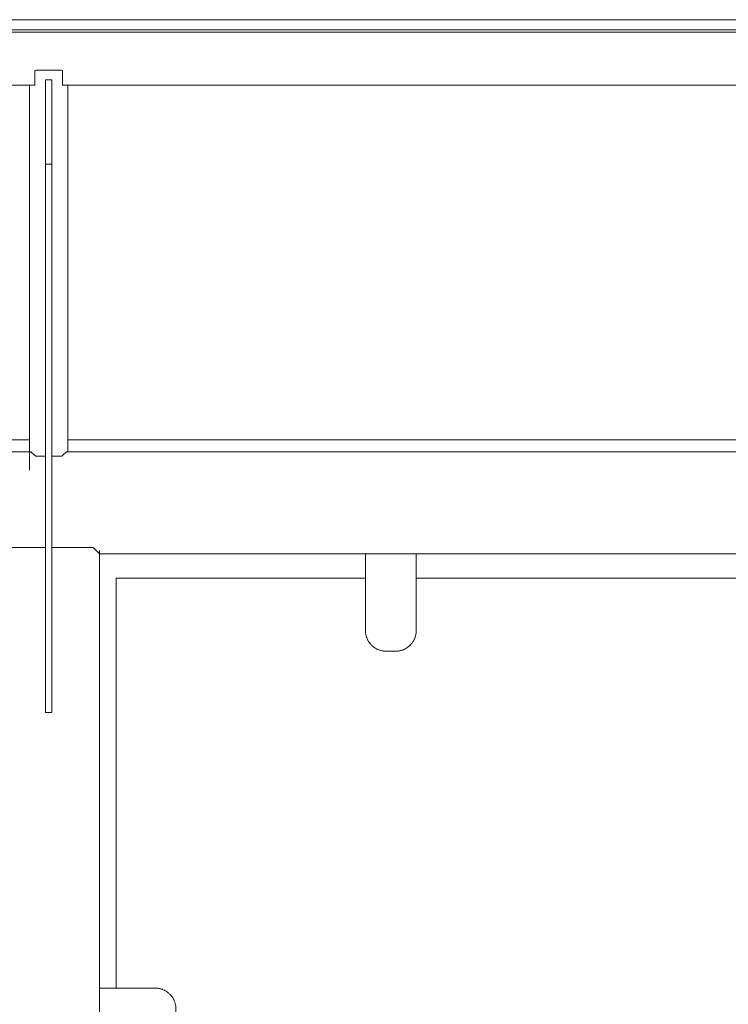
# Model space of a CAD drawing. Units: inches. Extents: x 1442 to 1744, y -2417 to -2160.
# Drawn here: x 1600 to 1611, y -2364 to -2347 of the extents above; entities that cross this region are included whole.
import ezdxf

# ---------------------------------------------------------------- set-up
doc = ezdxf.new("R2010")
doc.units = ezdxf.units.IN
doc.header["$MEASUREMENT"] = 0
doc.layers.add('_U+0421_U+043B_U+043E_U+0439 1', color=7, linetype='Continuous')

# ---------------------------------------------------------------- blocks, each defined once
blk = doc.blocks.new('block 12')
at = {"layer": '_U+0421_U+043B_U+043E_U+0439 1', "color": 250, "lineweight": 9, "true_color": 0x1c1c1b}
for points in [[(1605.181, -2356.546), (1601.106, -2356.546)], [(1601.106, -2363.25), (1601.106, -2356.546)], [(1605.181, -2356.546), (1601.106, -2356.546)], [(1601.106, -2363.25), (1601.106, -2356.546)], [(1617.031, -2356.546), (1606.014, -2356.546)], [(1617.031, -2356.546), (1606.014, -2356.546)]]:
    blk.add_lwpolyline(points, dxfattribs=at)
blk = doc.blocks.new('block 11')
at = {"layer": '_U+0421_U+043B_U+043E_U+0439 1'}
blk.add_blockref('block 12', (0, 0), dxfattribs=at)
blk = doc.blocks.new('block 30')
at = {"layer": '_U+0421_U+043B_U+043E_U+0439 1', "color": 250, "lineweight": 9, "true_color": 0x1c1c1b}
for points in [[(1598.053, -2363.32), (1598.062, -2363.314)], [(1598.053, -2363.32), (1598.062, -2363.314)], [(1598.062, -2363.314), (1598.07, -2363.308)], [(1598.062, -2363.314), (1598.07, -2363.308)], [(1598.07, -2363.308), (1598.079, -2363.303)], [(1598.07, -2363.308), (1598.079, -2363.303)], [(1598.079, -2363.303), (1598.088, -2363.297)], [(1598.079, -2363.303), (1598.088, -2363.297)], [(1598.088, -2363.297), (1598.097, -2363.292)], [(1598.088, -2363.297), (1598.097, -2363.292)], [(1598.097, -2363.292), (1598.106, -2363.287)], [(1598.097, -2363.292), (1598.106, -2363.287)], [(1598.106, -2363.287), (1598.116, -2363.283)], [(1598.106, -2363.287), (1598.116, -2363.283)], [(1598.116, -2363.283), (1598.126, -2363.278)], [(1598.116, -2363.283), (1598.126, -2363.278)], [(1598.126, -2363.278), (1598.135, -2363.274)], [(1598.126, -2363.278), (1598.135, -2363.274)], [(1598.135, -2363.274), (1598.145, -2363.27)], [(1598.135, -2363.274), (1598.145, -2363.27)], [(1598.145, -2363.27), (1598.155, -2363.267)], [(1598.145, -2363.27), (1598.155, -2363.267)], [(1598.155, -2363.267), (1598.165, -2363.264)], [(1598.155, -2363.267), (1598.165, -2363.264)], [(1598.165, -2363.264), (1598.176, -2363.261)], [(1598.165, -2363.264), (1598.176, -2363.261)], [(1598.176, -2363.261), (1598.186, -2363.258)], [(1598.176, -2363.261), (1598.186, -2363.258)], [(1598.186, -2363.258), (1598.197, -2363.256)], [(1598.186, -2363.258), (1598.197, -2363.256)], [(1598.197, -2363.256), (1598.208, -2363.254)], [(1598.197, -2363.256), (1598.208, -2363.254)], [(1598.208, -2363.254), (1598.218, -2363.253)], [(1598.208, -2363.254), (1598.218, -2363.253)], [(1598.218, -2363.253), (1598.229, -2363.252)], [(1598.218, -2363.253), (1598.229, -2363.252)], [(1598.229, -2363.252), (1598.24, -2363.251)], [(1598.229, -2363.252), (1598.24, -2363.251)], [(1598.24, -2363.251), (1598.251, -2363.25)], [(1598.24, -2363.251), (1598.251, -2363.25)], [(1598.251, -2363.25), (1598.263, -2363.25)], [(1598.251, -2363.25), (1598.263, -2363.25)], [(1598.263, -2363.25), (1599.167, -2363.25)], [(1598.263, -2363.25), (1599.167, -2363.25)], [(1600.833, -2363.25), (1601.738, -2363.25)], [(1600.833, -2363.25), (1601.738, -2363.25)], [(1601.738, -2363.25), (1601.749, -2363.25)], [(1601.738, -2363.25), (1601.749, -2363.25)], [(1601.749, -2363.25), (1601.76, -2363.251)], [(1601.749, -2363.25), (1601.76, -2363.251)], [(1601.76, -2363.251), (1601.771, -2363.252)], [(1601.76, -2363.251), (1601.771, -2363.252)], [(1601.771, -2363.252), (1601.782, -2363.253)], [(1601.771, -2363.252), (1601.782, -2363.253)], [(1601.782, -2363.253), (1601.792, -2363.254)], [(1601.782, -2363.253), (1601.792, -2363.254)], [(1601.792, -2363.254), (1601.803, -2363.256)], [(1601.792, -2363.254), (1601.803, -2363.256)], [(1601.803, -2363.256), (1601.814, -2363.258)], [(1601.803, -2363.256), (1601.814, -2363.258)], [(1601.814, -2363.258), (1601.824, -2363.261)], [(1601.814, -2363.258), (1601.824, -2363.261)], [(1601.824, -2363.261), (1601.835, -2363.264)], [(1601.824, -2363.261), (1601.835, -2363.264)], [(1601.835, -2363.264), (1601.845, -2363.267)], [(1601.835, -2363.264), (1601.845, -2363.267)], [(1601.845, -2363.267), (1601.855, -2363.27)], [(1601.845, -2363.267), (1601.855, -2363.27)], [(1601.855, -2363.27), (1601.865, -2363.274)], [(1601.855, -2363.27), (1601.865, -2363.274)], [(1601.865, -2363.274), (1601.874, -2363.278)], [(1601.865, -2363.274), (1601.874, -2363.278)], [(1601.874, -2363.278), (1601.884, -2363.283)], [(1601.874, -2363.278), (1601.884, -2363.283)], [(1601.884, -2363.283), (1601.894, -2363.287)], [(1601.884, -2363.283), (1601.894, -2363.287)], [(1601.894, -2363.287), (1601.903, -2363.292)], [(1601.894, -2363.287), (1601.903, -2363.292)], [(1601.903, -2363.292), (1601.912, -2363.297)], [(1601.903, -2363.292), (1601.912, -2363.297)], [(1601.912, -2363.297), (1601.921, -2363.303)], [(1601.912, -2363.297), (1601.921, -2363.303)], [(1601.921, -2363.303), (1601.93, -2363.308)], [(1601.921, -2363.303), (1601.93, -2363.308)], [(1601.93, -2363.308), (1601.938, -2363.314)], [(1601.93, -2363.308), (1601.938, -2363.314)], [(1601.938, -2363.314), (1601.947, -2363.32)], [(1601.938, -2363.314), (1601.947, -2363.32)], [(1597.934, -2363.489), (1597.937, -2363.479)], [(1597.934, -2363.489), (1597.937, -2363.479)], [(1597.937, -2363.479), (1597.941, -2363.469)], [(1597.937, -2363.479), (1597.941, -2363.469)], [(1597.941, -2363.469), (1597.945, -2363.459)], [(1597.941, -2363.469), (1597.945, -2363.459)], [(1597.945, -2363.459), (1597.949, -2363.449)], [(1597.945, -2363.459), (1597.949, -2363.449)], [(1597.949, -2363.449), (1597.954, -2363.44)], [(1597.949, -2363.449), (1597.954, -2363.44)], [(1597.954, -2363.44), (1597.959, -2363.43)], [(1597.954, -2363.44), (1597.959, -2363.43)], [(1597.959, -2363.43), (1597.964, -2363.421)], [(1597.959, -2363.43), (1597.964, -2363.421)], [(1597.964, -2363.421), (1597.969, -2363.412)], [(1597.964, -2363.421), (1597.969, -2363.412)], [(1597.969, -2363.412), (1597.975, -2363.404)], [(1597.969, -2363.412), (1597.975, -2363.404)], [(1597.975, -2363.404), (1597.981, -2363.395)], [(1597.975, -2363.404), (1597.981, -2363.395)], [(1597.981, -2363.395), (1597.987, -2363.387)], [(1597.981, -2363.395), (1597.987, -2363.387)], [(1597.987, -2363.387), (1597.994, -2363.378)], [(1597.987, -2363.387), (1597.994, -2363.378)], [(1597.994, -2363.378), (1598, -2363.37)], [(1597.994, -2363.378), (1598, -2363.37)], [(1598, -2363.37), (1598.007, -2363.363)], [(1598, -2363.37), (1598.007, -2363.363)], [(1598.007, -2363.363), (1598.014, -2363.355)], [(1598.007, -2363.363), (1598.014, -2363.355)], [(1598.014, -2363.355), (1598.022, -2363.348)], [(1598.014, -2363.355), (1598.022, -2363.348)], [(1598.022, -2363.348), (1598.029, -2363.341)], [(1598.029, -2363.341), (1598.037, -2363.334)], [(1598.037, -2363.334), (1598.045, -2363.327)], [(1598.037, -2363.334), (1598.045, -2363.327)], [(1598.045, -2363.327), (1598.053, -2363.32)], [(1598.045, -2363.327), (1598.053, -2363.32)], [(1601.947, -2363.32), (1601.955, -2363.327)], [(1601.947, -2363.32), (1601.955, -2363.327)], [(1601.955, -2363.327), (1601.963, -2363.334)], [(1601.955, -2363.327), (1601.963, -2363.334)], [(1601.963, -2363.334), (1601.971, -2363.341)], [(1601.963, -2363.334), (1601.971, -2363.341)], [(1601.971, -2363.341), (1601.978, -2363.348)], [(1601.971, -2363.341), (1601.978, -2363.348)], [(1601.978, -2363.348), (1601.986, -2363.355)], [(1601.978, -2363.348), (1601.986, -2363.355)], [(1601.986, -2363.355), (1601.993, -2363.363)], [(1601.986, -2363.355), (1601.993, -2363.363)], [(1601.993, -2363.363), (1602, -2363.37)], [(1601.993, -2363.363), (1602, -2363.37)], [(1602, -2363.37), (1602.006, -2363.378)], [(1602, -2363.37), (1602.006, -2363.378)], [(1602.006, -2363.378), (1602.013, -2363.387)], [(1602.006, -2363.378), (1602.013, -2363.387)], [(1602.013, -2363.387), (1602.019, -2363.395)], [(1602.013, -2363.387), (1602.019, -2363.395)], [(1602.019, -2363.395), (1602.025, -2363.404)], [(1602.019, -2363.395), (1602.025, -2363.404)], [(1602.025, -2363.404), (1602.031, -2363.412)], [(1602.025, -2363.404), (1602.031, -2363.412)], [(1602.031, -2363.412), (1602.036, -2363.421)], [(1602.031, -2363.412), (1602.036, -2363.421)], [(1602.036, -2363.421), (1602.041, -2363.43)], [(1602.036, -2363.421), (1602.041, -2363.43)], [(1602.041, -2363.43), (1602.046, -2363.44)], [(1602.041, -2363.43), (1602.046, -2363.44)], [(1602.046, -2363.44), (1602.051, -2363.449)], [(1602.046, -2363.44), (1602.051, -2363.449)], [(1602.051, -2363.449), (1602.055, -2363.459)], [(1602.051, -2363.449), (1602.055, -2363.459)], [(1602.055, -2363.459), (1602.059, -2363.469)], [(1602.059, -2363.469), (1602.063, -2363.479)], [(1602.063, -2363.479), (1602.066, -2363.489)], [(1602.063, -2363.479), (1602.066, -2363.489)], [(1597.917, -2363.574), (1597.918, -2363.563)], [(1597.917, -2363.574), (1597.918, -2363.563)], [(1597.917, -2363.585), (1597.917, -2363.574)], [(1597.917, -2363.585), (1597.917, -2363.574)], [(1597.917, -2363.596), (1597.917, -2363.585)], [(1597.917, -2363.596), (1597.917, -2363.585)], [(1597.917, -2363.737), (1597.917, -2363.596)], [(1597.917, -2363.737), (1597.917, -2363.596)], [(1597.918, -2363.563), (1597.919, -2363.552)], [(1597.918, -2363.563), (1597.919, -2363.552)], [(1597.919, -2363.552), (1597.921, -2363.541)], [(1597.919, -2363.552), (1597.921, -2363.541)], [(1597.921, -2363.541), (1597.923, -2363.53)], [(1597.921, -2363.541), (1597.923, -2363.53)], [(1597.923, -2363.53), (1597.925, -2363.52)], [(1597.923, -2363.53), (1597.925, -2363.52)], [(1597.925, -2363.52), (1597.928, -2363.509)], [(1597.925, -2363.52), (1597.928, -2363.509)], [(1597.928, -2363.509), (1597.93, -2363.499)], [(1597.928, -2363.509), (1597.93, -2363.499)], [(1597.93, -2363.499), (1597.934, -2363.489)], [(1597.93, -2363.499), (1597.934, -2363.489)], [(1602.066, -2363.489), (1602.07, -2363.499)], [(1602.066, -2363.489), (1602.07, -2363.499)], [(1602.07, -2363.499), (1602.072, -2363.509)], [(1602.07, -2363.499), (1602.072, -2363.509)], [(1602.072, -2363.509), (1602.075, -2363.52)], [(1602.072, -2363.509), (1602.075, -2363.52)], [(1602.075, -2363.52), (1602.077, -2363.53)], [(1602.075, -2363.52), (1602.077, -2363.53)], [(1602.077, -2363.53), (1602.079, -2363.541)], [(1602.077, -2363.53), (1602.079, -2363.541)], [(1602.079, -2363.541), (1602.081, -2363.552)], [(1602.079, -2363.541), (1602.081, -2363.552)], [(1602.081, -2363.552), (1602.082, -2363.563)], [(1602.081, -2363.552), (1602.082, -2363.563)], [(1602.082, -2363.563), (1602.083, -2363.574)], [(1602.082, -2363.563), (1602.083, -2363.574)], [(1602.083, -2363.574), (1602.083, -2363.585)], [(1602.083, -2363.574), (1602.083, -2363.585)], [(1602.083, -2363.585), (1602.083, -2363.596)], [(1602.083, -2363.585), (1602.083, -2363.596)], [(1602.083, -2363.737), (1602.083, -2363.596)], [(1602.083, -2363.737), (1602.083, -2363.596)], [(1597.917, -2363.749), (1597.917, -2363.737)], [(1597.917, -2363.749), (1597.917, -2363.737)], [(1597.917, -2363.76), (1597.917, -2363.749)], [(1597.917, -2363.76), (1597.917, -2363.749)], [(1597.918, -2363.771), (1597.917, -2363.76)], [(1597.918, -2363.771), (1597.917, -2363.76)], [(1597.919, -2363.782), (1597.918, -2363.771)], [(1597.919, -2363.782), (1597.918, -2363.771)], [(1597.921, -2363.792), (1597.919, -2363.782)], [(1597.921, -2363.792), (1597.919, -2363.782)], [(1597.923, -2363.803), (1597.921, -2363.792)], [(1597.923, -2363.803), (1597.921, -2363.792)], [(1602.079, -2363.792), (1602.077, -2363.803)], [(1602.079, -2363.792), (1602.077, -2363.803)], [(1602.081, -2363.782), (1602.079, -2363.792)], [(1602.081, -2363.782), (1602.079, -2363.792)], [(1602.082, -2363.771), (1602.081, -2363.782)], [(1602.082, -2363.771), (1602.081, -2363.782)], [(1602.083, -2363.76), (1602.082, -2363.771)], [(1602.083, -2363.76), (1602.082, -2363.771)], [(1602.083, -2363.737), (1602.083, -2363.749)], [(1602.083, -2363.737), (1602.083, -2363.749)], [(1602.083, -2363.749), (1602.083, -2363.76)], [(1602.083, -2363.749), (1602.083, -2363.76)], [(1597.925, -2363.814), (1597.923, -2363.803)], [(1597.925, -2363.814), (1597.923, -2363.803)], [(1597.928, -2363.824), (1597.925, -2363.814)], [(1597.928, -2363.824), (1597.925, -2363.814)], [(1597.93, -2363.834), (1597.928, -2363.824)], [(1597.93, -2363.834), (1597.928, -2363.824)], [(1597.934, -2363.845), (1597.93, -2363.834)], [(1597.934, -2363.845), (1597.93, -2363.834)], [(1597.937, -2363.855), (1597.934, -2363.845)], [(1597.937, -2363.855), (1597.934, -2363.845)], [(1597.941, -2363.865), (1597.937, -2363.855)], [(1597.941, -2363.865), (1597.937, -2363.855)], [(1597.945, -2363.874), (1597.941, -2363.865)], [(1597.945, -2363.874), (1597.941, -2363.865)], [(1597.949, -2363.884), (1597.945, -2363.874)], [(1597.949, -2363.884), (1597.945, -2363.874)], [(1597.954, -2363.893), (1597.949, -2363.884)], [(1597.954, -2363.893), (1597.949, -2363.884)], [(1597.959, -2363.903), (1597.954, -2363.893)], [(1597.959, -2363.903), (1597.954, -2363.893)], [(1597.964, -2363.912), (1597.959, -2363.903)], [(1597.964, -2363.912), (1597.959, -2363.903)], [(1597.969, -2363.921), (1597.964, -2363.912)], [(1597.969, -2363.921), (1597.964, -2363.912)], [(1597.975, -2363.93), (1597.969, -2363.921)], [(1597.975, -2363.93), (1597.969, -2363.921)], [(1597.981, -2363.938), (1597.975, -2363.93)], [(1597.981, -2363.938), (1597.975, -2363.93)], [(1597.987, -2363.947), (1597.981, -2363.938)], [(1597.987, -2363.947), (1597.981, -2363.938)], [(1597.994, -2363.955), (1597.987, -2363.947)], [(1597.994, -2363.955), (1597.987, -2363.947)], [(1598, -2363.963), (1597.994, -2363.955)], [(1598, -2363.963), (1597.994, -2363.955)], [(1598.007, -2363.971), (1598, -2363.963)], [(1598.007, -2363.971), (1598, -2363.963)], [(1602, -2363.963), (1601.993, -2363.971)], [(1602, -2363.963), (1601.993, -2363.971)], [(1602.006, -2363.955), (1602, -2363.963)], [(1602.006, -2363.955), (1602, -2363.963)], [(1602.013, -2363.947), (1602.006, -2363.955)], [(1602.013, -2363.947), (1602.006, -2363.955)], [(1602.019, -2363.938), (1602.013, -2363.947)], [(1602.019, -2363.938), (1602.013, -2363.947)], [(1602.025, -2363.93), (1602.019, -2363.938)], [(1602.025, -2363.93), (1602.019, -2363.938)], [(1602.031, -2363.921), (1602.025, -2363.93)], [(1602.031, -2363.921), (1602.025, -2363.93)], [(1602.036, -2363.912), (1602.031, -2363.921)], [(1602.036, -2363.912), (1602.031, -2363.921)], [(1602.041, -2363.903), (1602.036, -2363.912)], [(1602.041, -2363.903), (1602.036, -2363.912)], [(1602.046, -2363.893), (1602.041, -2363.903)], [(1602.046, -2363.893), (1602.041, -2363.903)], [(1602.051, -2363.884), (1602.046, -2363.893)], [(1602.051, -2363.884), (1602.046, -2363.893)], [(1602.055, -2363.874), (1602.051, -2363.884)], [(1602.055, -2363.874), (1602.051, -2363.884)], [(1602.059, -2363.865), (1602.055, -2363.874)], [(1602.059, -2363.865), (1602.055, -2363.874)], [(1602.063, -2363.855), (1602.059, -2363.865)], [(1602.063, -2363.855), (1602.059, -2363.865)], [(1602.066, -2363.845), (1602.063, -2363.855)], [(1602.066, -2363.845), (1602.063, -2363.855)], [(1602.07, -2363.834), (1602.066, -2363.845)], [(1602.07, -2363.834), (1602.066, -2363.845)], [(1602.072, -2363.824), (1602.07, -2363.834)], [(1602.072, -2363.824), (1602.07, -2363.834)], [(1602.075, -2363.814), (1602.072, -2363.824)], [(1602.075, -2363.814), (1602.072, -2363.824)], [(1602.077, -2363.803), (1602.075, -2363.814)], [(1602.077, -2363.803), (1602.075, -2363.814)], [(1598.014, -2363.978), (1598.007, -2363.971)], [(1598.014, -2363.978), (1598.007, -2363.971)], [(1598.022, -2363.986), (1598.014, -2363.978)], [(1598.022, -2363.986), (1598.014, -2363.978)], [(1598.029, -2363.993), (1598.022, -2363.986)], [(1598.029, -2363.993), (1598.022, -2363.986)], [(1598.037, -2364), (1598.029, -2363.993)], [(1598.037, -2364), (1598.029, -2363.993)], [(1598.045, -2364.006), (1598.037, -2364)], [(1598.045, -2364.006), (1598.037, -2364)], [(1598.053, -2364.013), (1598.045, -2364.006)], [(1598.053, -2364.013), (1598.045, -2364.006)], [(1598.062, -2364.019), (1598.053, -2364.013)], [(1598.062, -2364.019), (1598.053, -2364.013)], [(1598.07, -2364.025), (1598.062, -2364.019)], [(1598.07, -2364.025), (1598.062, -2364.019)], [(1598.079, -2364.031), (1598.07, -2364.025)], [(1598.079, -2364.031), (1598.07, -2364.025)], [(1598.079, -2364.031), (1598.07, -2364.025)], [(1598.088, -2364.036), (1598.079, -2364.031)], [(1598.088, -2364.036), (1598.079, -2364.031)], [(1598.088, -2364.036), (1598.079, -2364.031)], [(1598.097, -2364.041), (1598.088, -2364.036)], [(1598.097, -2364.041), (1598.088, -2364.036)], [(1598.106, -2364.046), (1598.097, -2364.041)], [(1598.106, -2364.046), (1598.097, -2364.041)], [(1598.116, -2364.051), (1598.106, -2364.046)], [(1598.116, -2364.051), (1598.106, -2364.046)], [(1598.126, -2364.055), (1598.116, -2364.051)], [(1598.126, -2364.055), (1598.116, -2364.051)], [(1598.135, -2364.059), (1598.126, -2364.055)], [(1598.135, -2364.059), (1598.126, -2364.055)], [(1598.145, -2364.063), (1598.135, -2364.059)], [(1598.145, -2364.063), (1598.135, -2364.059)], [(1598.155, -2364.066), (1598.145, -2364.063)], [(1598.155, -2364.066), (1598.145, -2364.063)], [(1598.165, -2364.069), (1598.155, -2364.066)], [(1598.165, -2364.069), (1598.155, -2364.066)], [(1598.176, -2364.072), (1598.165, -2364.069)], [(1598.176, -2364.072), (1598.165, -2364.069)], [(1598.186, -2364.075), (1598.176, -2364.072)], [(1598.186, -2364.075), (1598.176, -2364.072)], [(1598.197, -2364.077), (1598.186, -2364.075)], [(1598.197, -2364.077), (1598.186, -2364.075)], [(1598.208, -2364.079), (1598.197, -2364.077)], [(1598.208, -2364.079), (1598.197, -2364.077)], [(1598.218, -2364.08), (1598.208, -2364.079)], [(1598.218, -2364.08), (1598.208, -2364.079)], [(1598.229, -2364.082), (1598.218, -2364.08)], [(1598.229, -2364.082), (1598.218, -2364.08)], [(1598.24, -2364.083), (1598.229, -2364.082)], [(1598.24, -2364.083), (1598.229, -2364.082)], [(1598.251, -2364.083), (1598.24, -2364.083)], [(1598.251, -2364.083), (1598.24, -2364.083)], [(1598.263, -2364.083), (1598.251, -2364.083)], [(1598.263, -2364.083), (1598.251, -2364.083)], [(1599.167, -2364.083), (1598.263, -2364.083)], [(1599.167, -2364.083), (1598.263, -2364.083)], [(1601.738, -2364.083), (1600.833, -2364.083)], [(1601.738, -2364.083), (1600.833, -2364.083)], [(1601.749, -2364.083), (1601.738, -2364.083)], [(1601.749, -2364.083), (1601.738, -2364.083)], [(1601.76, -2364.083), (1601.749, -2364.083)], [(1601.76, -2364.083), (1601.749, -2364.083)], [(1601.771, -2364.082), (1601.76, -2364.083)], [(1601.771, -2364.082), (1601.76, -2364.083)], [(1601.782, -2364.08), (1601.771, -2364.082)], [(1601.782, -2364.08), (1601.771, -2364.082)], [(1601.792, -2364.079), (1601.782, -2364.08)], [(1601.792, -2364.079), (1601.782, -2364.08)], [(1601.803, -2364.077), (1601.792, -2364.079)], [(1601.803, -2364.077), (1601.792, -2364.079)], [(1601.814, -2364.075), (1601.803, -2364.077)], [(1601.814, -2364.075), (1601.803, -2364.077)], [(1601.824, -2364.072), (1601.814, -2364.075)], [(1601.824, -2364.072), (1601.814, -2364.075)], [(1601.835, -2364.069), (1601.824, -2364.072)], [(1601.835, -2364.069), (1601.824, -2364.072)], [(1601.845, -2364.066), (1601.835, -2364.069)], [(1601.845, -2364.066), (1601.835, -2364.069)], [(1601.855, -2364.063), (1601.845, -2364.066)], [(1601.855, -2364.063), (1601.845, -2364.066)], [(1601.865, -2364.059), (1601.855, -2364.063)], [(1601.865, -2364.059), (1601.855, -2364.063)], [(1601.874, -2364.055), (1601.865, -2364.059)], [(1601.874, -2364.055), (1601.865, -2364.059)], [(1601.884, -2364.051), (1601.874, -2364.055)], [(1601.884, -2364.051), (1601.874, -2364.055)], [(1601.894, -2364.046), (1601.884, -2364.051)], [(1601.894, -2364.046), (1601.884, -2364.051)], [(1601.903, -2364.041), (1601.894, -2364.046)], [(1601.903, -2364.041), (1601.894, -2364.046)], [(1601.912, -2364.036), (1601.903, -2364.041)], [(1601.912, -2364.036), (1601.903, -2364.041)], [(1601.921, -2364.031), (1601.912, -2364.036)], [(1601.921, -2364.031), (1601.912, -2364.036)], [(1601.93, -2364.025), (1601.921, -2364.031)], [(1601.93, -2364.025), (1601.921, -2364.031)], [(1601.938, -2364.019), (1601.93, -2364.025)], [(1601.938, -2364.019), (1601.93, -2364.025)], [(1601.947, -2364.013), (1601.938, -2364.019)], [(1601.947, -2364.013), (1601.938, -2364.019)], [(1601.955, -2364.006), (1601.947, -2364.013)], [(1601.955, -2364.006), (1601.947, -2364.013)], [(1601.963, -2364), (1601.955, -2364.006)], [(1601.963, -2364), (1601.955, -2364.006)], [(1601.971, -2363.993), (1601.963, -2364)], [(1601.971, -2363.993), (1601.963, -2364)], [(1601.978, -2363.986), (1601.971, -2363.993)], [(1601.978, -2363.986), (1601.971, -2363.993)], [(1601.986, -2363.978), (1601.978, -2363.986)], [(1601.986, -2363.978), (1601.978, -2363.986)], [(1601.993, -2363.971), (1601.986, -2363.978)], [(1601.993, -2363.971), (1601.986, -2363.978)]]:
    blk.add_lwpolyline(points, dxfattribs=at)
blk = doc.blocks.new('block 29')
at = {"layer": '_U+0421_U+043B_U+043E_U+0439 1'}
blk.add_blockref('block 30', (0, 0), dxfattribs=at)
blk = doc.blocks.new('block 66')
at = {"layer": '_U+0421_U+043B_U+043E_U+0439 1', "color": 250, "lineweight": 9, "true_color": 0x1c1c1b}
for points in [[(1605.181, -2356.148), (1605.181, -2357.397)], [(1606.014, -2356.148), (1605.181, -2356.148)], [(1605.181, -2356.148), (1605.181, -2357.397)], [(1606.014, -2356.148), (1605.181, -2356.148)], [(1606.014, -2357.397), (1606.014, -2356.148)], [(1606.014, -2357.397), (1606.014, -2356.148)], [(1605.181, -2357.397), (1605.181, -2357.408)], [(1605.181, -2357.397), (1605.181, -2357.408)], [(1605.181, -2357.408), (1605.182, -2357.419)], [(1605.181, -2357.408), (1605.182, -2357.419)], [(1605.182, -2357.419), (1605.183, -2357.43)], [(1605.182, -2357.419), (1605.183, -2357.43)], [(1605.183, -2357.43), (1605.184, -2357.441)], [(1605.183, -2357.43), (1605.184, -2357.441)], [(1605.184, -2357.441), (1605.185, -2357.451)], [(1605.184, -2357.441), (1605.185, -2357.451)], [(1605.185, -2357.451), (1605.187, -2357.462)], [(1605.185, -2357.451), (1605.187, -2357.462)], [(1605.187, -2357.462), (1605.19, -2357.473)], [(1605.187, -2357.462), (1605.19, -2357.473)], [(1605.19, -2357.473), (1605.192, -2357.483)], [(1605.19, -2357.473), (1605.192, -2357.483)], [(1605.192, -2357.483), (1605.195, -2357.494)], [(1605.192, -2357.483), (1605.195, -2357.494)], [(1605.195, -2357.494), (1605.198, -2357.504)], [(1605.195, -2357.494), (1605.198, -2357.504)], [(1605.198, -2357.504), (1605.202, -2357.514)], [(1605.198, -2357.504), (1605.202, -2357.514)], [(1605.202, -2357.514), (1605.205, -2357.524)], [(1605.202, -2357.514), (1605.205, -2357.524)], [(1605.99, -2357.524), (1605.994, -2357.514)], [(1605.99, -2357.524), (1605.994, -2357.514)], [(1605.994, -2357.514), (1605.997, -2357.504)], [(1605.994, -2357.514), (1605.997, -2357.504)], [(1605.997, -2357.504), (1606.001, -2357.494)], [(1605.997, -2357.504), (1606.001, -2357.494)], [(1606.001, -2357.494), (1606.003, -2357.483)], [(1606.001, -2357.494), (1606.003, -2357.483)], [(1606.003, -2357.483), (1606.006, -2357.473)], [(1606.003, -2357.483), (1606.006, -2357.473)], [(1606.006, -2357.473), (1606.008, -2357.462)], [(1606.006, -2357.473), (1606.008, -2357.462)], [(1606.008, -2357.462), (1606.01, -2357.451)], [(1606.008, -2357.462), (1606.01, -2357.451)], [(1606.01, -2357.451), (1606.012, -2357.441)], [(1606.01, -2357.451), (1606.012, -2357.441)], [(1606.012, -2357.441), (1606.013, -2357.43)], [(1606.012, -2357.441), (1606.013, -2357.43)], [(1606.013, -2357.43), (1606.014, -2357.419)], [(1606.013, -2357.43), (1606.014, -2357.419)], [(1606.014, -2357.408), (1606.014, -2357.397)], [(1606.014, -2357.408), (1606.014, -2357.397)], [(1606.014, -2357.419), (1606.014, -2357.408)], [(1606.014, -2357.419), (1606.014, -2357.408)], [(1605.205, -2357.524), (1605.209, -2357.533)], [(1605.205, -2357.524), (1605.209, -2357.533)], [(1605.209, -2357.533), (1605.214, -2357.543)], [(1605.209, -2357.533), (1605.214, -2357.543)], [(1605.214, -2357.543), (1605.218, -2357.553)], [(1605.214, -2357.543), (1605.218, -2357.553)], [(1605.218, -2357.553), (1605.223, -2357.562)], [(1605.218, -2357.553), (1605.223, -2357.562)], [(1605.223, -2357.562), (1605.228, -2357.571)], [(1605.223, -2357.562), (1605.228, -2357.571)], [(1605.228, -2357.571), (1605.234, -2357.58)], [(1605.228, -2357.571), (1605.234, -2357.58)], [(1605.234, -2357.58), (1605.239, -2357.589)], [(1605.234, -2357.58), (1605.239, -2357.589)], [(1605.239, -2357.589), (1605.245, -2357.597)], [(1605.239, -2357.589), (1605.245, -2357.597)], [(1605.245, -2357.597), (1605.252, -2357.606)], [(1605.245, -2357.597), (1605.252, -2357.606)], [(1605.252, -2357.606), (1605.258, -2357.614)], [(1605.252, -2357.606), (1605.258, -2357.614)], [(1605.258, -2357.614), (1605.265, -2357.622)], [(1605.258, -2357.614), (1605.265, -2357.622)], [(1605.265, -2357.622), (1605.272, -2357.63)], [(1605.265, -2357.622), (1605.272, -2357.63)], [(1605.272, -2357.63), (1605.279, -2357.637)], [(1605.272, -2357.63), (1605.279, -2357.637)], [(1605.279, -2357.637), (1605.286, -2357.645)], [(1605.279, -2357.637), (1605.286, -2357.645)], [(1605.286, -2357.645), (1605.294, -2357.652)], [(1605.286, -2357.645), (1605.294, -2357.652)], [(1605.294, -2357.652), (1605.302, -2357.659)], [(1605.294, -2357.652), (1605.302, -2357.659)], [(1605.302, -2357.659), (1605.31, -2357.665)], [(1605.302, -2357.659), (1605.31, -2357.665)], [(1605.31, -2357.665), (1605.318, -2357.672)], [(1605.31, -2357.665), (1605.318, -2357.672)], [(1605.318, -2357.672), (1605.326, -2357.678)], [(1605.318, -2357.672), (1605.326, -2357.678)], [(1605.326, -2357.678), (1605.335, -2357.684)], [(1605.326, -2357.678), (1605.335, -2357.684)], [(1605.861, -2357.684), (1605.869, -2357.678)], [(1605.861, -2357.684), (1605.869, -2357.678)], [(1605.869, -2357.678), (1605.878, -2357.672)], [(1605.869, -2357.678), (1605.878, -2357.672)], [(1605.878, -2357.672), (1605.886, -2357.665)], [(1605.878, -2357.672), (1605.886, -2357.665)], [(1605.886, -2357.665), (1605.894, -2357.659)], [(1605.886, -2357.665), (1605.894, -2357.659)], [(1605.894, -2357.659), (1605.902, -2357.652)], [(1605.894, -2357.659), (1605.902, -2357.652)], [(1605.902, -2357.652), (1605.909, -2357.645)], [(1605.902, -2357.652), (1605.909, -2357.645)], [(1605.909, -2357.645), (1605.917, -2357.637)], [(1605.909, -2357.645), (1605.917, -2357.637)], [(1605.917, -2357.637), (1605.924, -2357.63)], [(1605.917, -2357.637), (1605.924, -2357.63)], [(1605.924, -2357.63), (1605.931, -2357.622)], [(1605.924, -2357.63), (1605.931, -2357.622)], [(1605.931, -2357.622), (1605.937, -2357.614)], [(1605.931, -2357.622), (1605.937, -2357.614)], [(1605.937, -2357.614), (1605.944, -2357.606)], [(1605.937, -2357.614), (1605.944, -2357.606)], [(1605.944, -2357.606), (1605.95, -2357.597)], [(1605.944, -2357.606), (1605.95, -2357.597)], [(1605.95, -2357.597), (1605.956, -2357.589)], [(1605.95, -2357.597), (1605.956, -2357.589)], [(1605.956, -2357.589), (1605.962, -2357.58)], [(1605.956, -2357.589), (1605.962, -2357.58)], [(1605.962, -2357.58), (1605.967, -2357.571)], [(1605.962, -2357.58), (1605.967, -2357.571)], [(1605.967, -2357.571), (1605.972, -2357.562)], [(1605.967, -2357.571), (1605.972, -2357.562)], [(1605.972, -2357.562), (1605.977, -2357.553)], [(1605.972, -2357.562), (1605.977, -2357.553)], [(1605.977, -2357.553), (1605.982, -2357.543)], [(1605.977, -2357.553), (1605.982, -2357.543)], [(1605.982, -2357.543), (1605.986, -2357.533)], [(1605.982, -2357.543), (1605.986, -2357.533)], [(1605.986, -2357.533), (1605.99, -2357.524)], [(1605.986, -2357.533), (1605.99, -2357.524)], [(1605.335, -2357.684), (1605.344, -2357.69)], [(1605.335, -2357.684), (1605.344, -2357.69)], [(1605.344, -2357.69), (1605.352, -2357.695)], [(1605.344, -2357.69), (1605.352, -2357.695)], [(1605.352, -2357.695), (1605.362, -2357.7)], [(1605.352, -2357.695), (1605.362, -2357.7)], [(1605.362, -2357.7), (1605.371, -2357.705)], [(1605.362, -2357.7), (1605.371, -2357.705)], [(1605.371, -2357.705), (1605.38, -2357.71)], [(1605.371, -2357.705), (1605.38, -2357.71)], [(1605.38, -2357.71), (1605.39, -2357.714)], [(1605.38, -2357.71), (1605.39, -2357.714)], [(1605.39, -2357.714), (1605.4, -2357.718)], [(1605.39, -2357.714), (1605.4, -2357.718)], [(1605.4, -2357.718), (1605.41, -2357.722)], [(1605.4, -2357.718), (1605.41, -2357.722)], [(1605.41, -2357.722), (1605.42, -2357.725)], [(1605.41, -2357.722), (1605.42, -2357.725)], [(1605.42, -2357.725), (1605.43, -2357.729)], [(1605.42, -2357.725), (1605.43, -2357.729)], [(1605.43, -2357.729), (1605.44, -2357.731)], [(1605.43, -2357.729), (1605.44, -2357.731)], [(1605.44, -2357.731), (1605.451, -2357.734)], [(1605.44, -2357.731), (1605.451, -2357.734)], [(1605.451, -2357.734), (1605.461, -2357.736)], [(1605.451, -2357.734), (1605.461, -2357.736)], [(1605.461, -2357.736), (1605.472, -2357.738)], [(1605.461, -2357.736), (1605.472, -2357.738)], [(1605.472, -2357.738), (1605.483, -2357.74)], [(1605.472, -2357.738), (1605.483, -2357.74)], [(1605.483, -2357.74), (1605.494, -2357.741)], [(1605.483, -2357.74), (1605.494, -2357.741)], [(1605.494, -2357.741), (1605.505, -2357.742)], [(1605.494, -2357.741), (1605.505, -2357.742)], [(1605.505, -2357.742), (1605.516, -2357.742)], [(1605.505, -2357.742), (1605.516, -2357.742)], [(1605.516, -2357.742), (1605.527, -2357.742)], [(1605.516, -2357.742), (1605.527, -2357.742)], [(1605.669, -2357.742), (1605.527, -2357.742)], [(1605.669, -2357.742), (1605.527, -2357.742)], [(1605.669, -2357.742), (1605.68, -2357.742)], [(1605.669, -2357.742), (1605.68, -2357.742)], [(1605.68, -2357.742), (1605.691, -2357.742)], [(1605.68, -2357.742), (1605.691, -2357.742)], [(1605.691, -2357.742), (1605.702, -2357.741)], [(1605.691, -2357.742), (1605.702, -2357.741)], [(1605.702, -2357.741), (1605.713, -2357.74)], [(1605.702, -2357.741), (1605.713, -2357.74)], [(1605.713, -2357.74), (1605.724, -2357.738)], [(1605.713, -2357.74), (1605.724, -2357.738)], [(1605.724, -2357.738), (1605.734, -2357.736)], [(1605.724, -2357.738), (1605.734, -2357.736)], [(1605.734, -2357.736), (1605.745, -2357.734)], [(1605.734, -2357.736), (1605.745, -2357.734)], [(1605.745, -2357.734), (1605.755, -2357.731)], [(1605.745, -2357.734), (1605.755, -2357.731)], [(1605.755, -2357.731), (1605.766, -2357.729)], [(1605.755, -2357.731), (1605.766, -2357.729)], [(1605.766, -2357.729), (1605.776, -2357.725)], [(1605.766, -2357.729), (1605.776, -2357.725)], [(1605.776, -2357.725), (1605.786, -2357.722)], [(1605.776, -2357.725), (1605.786, -2357.722)], [(1605.786, -2357.722), (1605.796, -2357.718)], [(1605.786, -2357.722), (1605.796, -2357.718)], [(1605.796, -2357.718), (1605.806, -2357.714)], [(1605.796, -2357.718), (1605.806, -2357.714)], [(1605.806, -2357.714), (1605.815, -2357.71)], [(1605.806, -2357.714), (1605.815, -2357.71)], [(1605.815, -2357.71), (1605.825, -2357.705)], [(1605.815, -2357.71), (1605.825, -2357.705)], [(1605.825, -2357.705), (1605.834, -2357.7)], [(1605.825, -2357.705), (1605.834, -2357.7)], [(1605.834, -2357.7), (1605.843, -2357.695)], [(1605.834, -2357.7), (1605.843, -2357.695)], [(1605.843, -2357.695), (1605.852, -2357.69)], [(1605.843, -2357.695), (1605.852, -2357.69)], [(1605.852, -2357.69), (1605.861, -2357.684)], [(1605.852, -2357.69), (1605.861, -2357.684)]]:
    blk.add_lwpolyline(points, dxfattribs=at)
blk = doc.blocks.new('block 65')
at = {"layer": '_U+0421_U+043B_U+043E_U+0439 1'}
blk.add_blockref('block 66', (0, 0), dxfattribs=at)
blk = doc.blocks.new('block 82')
at = {"layer": '_U+0421_U+043B_U+043E_U+0439 1', "color": 250, "lineweight": 9, "true_color": 0x1c1c1b}
for points in [[(1599.273, -2356.044), (1599.948, -2356.044)], [(1600.052, -2356.044), (1600.729, -2356.044)], [(1600.729, -2356.044), (1600.78, -2356.095)], [(1600.729, -2356.044), (1600.729, -2356.044)], [(1600.78, -2356.095), (1600.833, -2356.148)], [(1600.833, -2356.095), (1600.833, -2387.329)], [(1599.948, -2358.742), (1600.051, -2358.742)], [(1600.051, -2358.742), (1600.052, -2358.742)]]:
    blk.add_lwpolyline(points, dxfattribs=at)
blk = doc.blocks.new('block 81')
at = {"layer": '_U+0421_U+043B_U+043E_U+0439 1'}
blk.add_blockref('block 82', (0, 0), dxfattribs=at)
blk = doc.blocks.new('block 84')
at = {"layer": '_U+0421_U+043B_U+043E_U+0439 1', "color": 250, "lineweight": 9, "true_color": 0x1c1c1b}
for points in [[(1577.564, -2354.481), (1599.71, -2354.481)], [(1599.771, -2354.533), (1599.71, -2354.481)], [(1599.771, -2354.533), (1599.792, -2354.551)], [(1599.792, -2354.551), (1599.812, -2354.551)], [(1599.812, -2354.551), (1599.948, -2354.551)], [(1600.052, -2354.551), (1600.208, -2354.551)], [(1600.214, -2354.547), (1600.208, -2354.551)], [(1600.23, -2354.533), (1600.214, -2354.547)], [(1600.23, -2354.533), (1600.29, -2354.481)], [(1600.29, -2354.481), (1622.419, -2354.481)], [(1600.833, -2356.148), (1622.656, -2356.148)]]:
    blk.add_lwpolyline(points, dxfattribs=at)
blk = doc.blocks.new('block 83')
at = {"layer": '_U+0421_U+043B_U+043E_U+0439 1'}
blk.add_blockref('block 84', (0, 0), dxfattribs=at)
blk = doc.blocks.new('block 148')
at = {"layer": '_U+0421_U+043B_U+043E_U+0439 1', "color": 250, "lineweight": 9, "true_color": 0x1c1c1b}
for points in [[(1599.95, -2348.393), (1599.948, -2348.393)], [(1599.948, -2348.393), (1599.948, -2349.773)], [(1599.95, -2348.393), (1600.052, -2348.393)], [(1600.052, -2348.393), (1600.052, -2349.773)], [(1599.948, -2349.773), (1600.052, -2349.773)], [(1599.948, -2358.742), (1599.948, -2349.773)], [(1600.052, -2358.742), (1600.052, -2349.773)]]:
    blk.add_lwpolyline(points, dxfattribs=at)
blk = doc.blocks.new('block 147')
at = {"layer": '_U+0421_U+043B_U+043E_U+0439 1'}
blk.add_blockref('block 148', (0, 0), dxfattribs=at)
blk = doc.blocks.new('block 154')
at = {"layer": '_U+0421_U+043B_U+043E_U+0439 1', "color": 250, "lineweight": 9, "true_color": 0x1c1c1b}
for points in [[(1599.773, -2348.239), (1599.792, -2348.235)], [(1599.773, -2348.356), (1599.773, -2348.239)], [(1599.792, -2348.235), (1599.867, -2348.235)], [(1599.867, -2348.235), (1600.208, -2348.235)], [(1600.208, -2348.235), (1600.227, -2348.239)], [(1600.227, -2348.355), (1600.227, -2348.239)], [(1599.687, -2354.778), (1599.687, -2348.482)], [(1599.773, -2348.482), (1599.773, -2348.356)], [(1600.227, -2348.482), (1600.227, -2348.355)], [(1600.312, -2348.482), (1600.312, -2354.368)], [(1600.312, -2354.368), (1600.312, -2354.481)]]:
    blk.add_lwpolyline(points, dxfattribs=at)
blk = doc.blocks.new('block 153')
at = {"layer": '_U+0421_U+043B_U+043E_U+0439 1'}
blk.add_blockref('block 154', (0, 0), dxfattribs=at)
blk = doc.blocks.new('block 162')
at = {"layer": '_U+0421_U+043B_U+043E_U+0439 1', "color": 250, "lineweight": 9, "true_color": 0x1c1c1b}
for points in [[(1599.844, -2347.616), (1575, -2347.616)], [(1600, -2347.616), (1599.844, -2347.616)], [(1624.844, -2347.616), (1600, -2347.616)], [(1599.773, -2348.482), (1577.479, -2348.482)], [(1622.481, -2348.482), (1600.227, -2348.482)]]:
    blk.add_lwpolyline(points, dxfattribs=at)
blk = doc.blocks.new('block 161')
at = {"layer": '_U+0421_U+043B_U+043E_U+0439 1'}
blk.add_blockref('block 162', (0, 0), dxfattribs=at)
blk = doc.blocks.new('block 164')
at = {"layer": '_U+0421_U+043B_U+043E_U+0439 1', "color": 250, "lineweight": 9, "true_color": 0x1c1c1b}
for points in [[(1575, -2347.41), (1600, -2347.41)], [(1600, -2347.41), (1625, -2347.41)], [(1575, -2347.574), (1600, -2347.574)], [(1600, -2347.574), (1625, -2347.574)], [(1577.564, -2354.285), (1599.688, -2354.285)], [(1600.313, -2354.285), (1622.396, -2354.285)]]:
    blk.add_lwpolyline(points, dxfattribs=at)
blk = doc.blocks.new('block 163')
at = {"layer": '_U+0421_U+043B_U+043E_U+0439 1'}
blk.add_blockref('block 164', (0, 0), dxfattribs=at)
blk = doc.blocks.new('block 10')
at = {"layer": '_U+0421_U+043B_U+043E_U+0439 1'}
for name in ['block 163', 'block 161', 'block 153', 'block 147', 'block 83', 'block 81', 'block 65', 'block 11', 'block 29']:
    blk.add_blockref(name, (0, 0), dxfattribs=at)

msp = doc.modelspace()

# ---------------------------------------------------------------- block references
at = {"layer": '_U+0421_U+043B_U+043E_U+0439 1'}
msp.add_blockref('block 10', (0, 0), dxfattribs=at)

doc.saveas('drawing.dxf')
